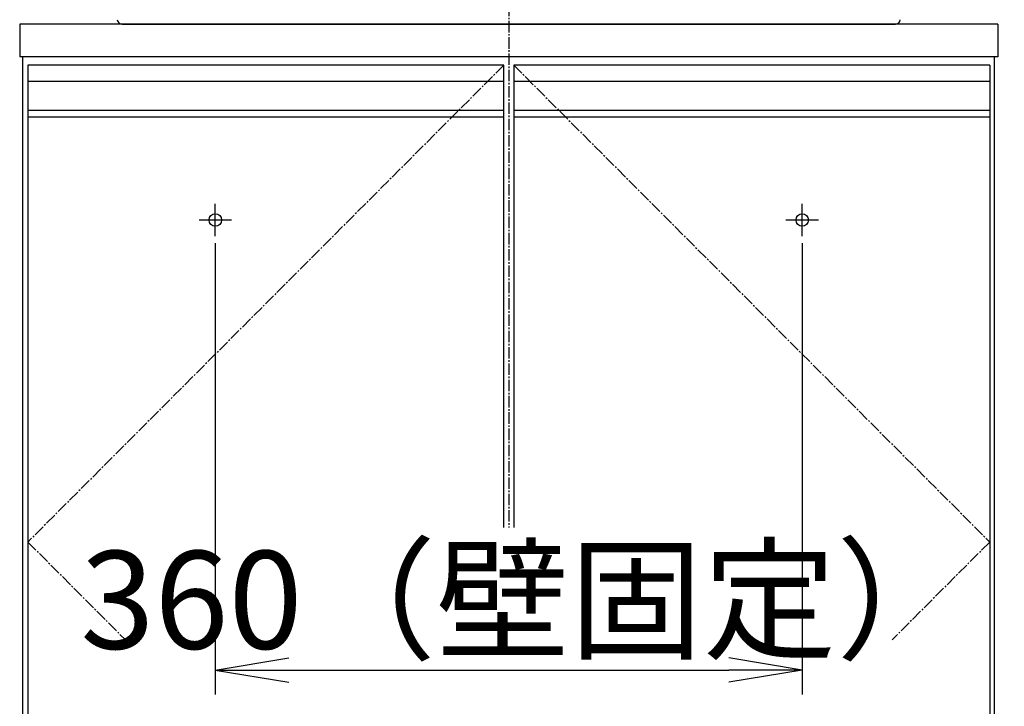
# Model space of a CAD drawing. Extents: x 261 to 2996, y 139 to 4339.
# Drawn here: x 661 to 1265, y 1201 to 1622 of the extents above; entities that cross this region are included whole.
import ezdxf

# ---------------------------------------------------------------- set-up
doc = ezdxf.new("R2010")
doc.units = 0
doc.linetypes.add('EXLTYPE3', pattern=[10, 7, -1, 1, -1])
doc.layers.get('0').update_dxf_attribs({"linetype": 'CONTINUOUS'})
doc.layers.get('DEFPOINTS').update_dxf_attribs({"linetype": 'CONTINUOUS'})
doc.layers.add('化粧台', color=7, linetype='CONTINUOUS')
doc.layers.add('寸法', color=7, linetype='CONTINUOUS')
doc.styles.add('EXCADDIM1', font='monotxt', dxfattribs={"width": 0.84, "bigfont": 'extfont'})
doc.styles.get("Standard").update_dxf_attribs({"font": 'monotxt', "bigfont": 'extfont'})
doc.dimstyles.new('ISO-25', dxfattribs={"dimtxt": 2.5, "dimasz": 2.5, "dimexe": 1.25, "dimexo": 0.625, "dimtad": 1, "dimtxsty": 'STANDARD', "dimcen": 2.5, "dimazin": 3, "dimtfac": 1, "dimtmove": 0, "dimatfit": 3})

# ---------------------------------------------------------------- blocks, each defined once
blk = doc.blocks.new('EX_NORM')
at = {"color": 0, "linetype": 'CONTINUOUS'}
for q in [(-1, 0.167), (-1, 0), (-1, -0.167)]:
    blk.add_line((0, 0), q, dxfattribs=at)
blk = doc.blocks.new('*D18')
at = {"layer": 'DEFPOINTS', "color": 0}
for p in [(781, 1495.7), (1141, 1495.7), (1141, 1223.5)]:
    blk.add_point(p, dxfattribs=at)
at = {"layer": '化粧台', "color": 3, "linetype": 'CONTINUOUS'}
for p, q in [((781, 1485.2), (781, 1208.5)), ((1141, 1485.2), (1141, 1208.5)), ((826, 1223.5), (1096, 1223.5))]:
    blk.add_line(p, q, dxfattribs=at)
at = {"layer": '化粧台', "color": 3, "xscale": 44.99999618530273, "yscale": 44.99999618530273, "zscale": 44.99999618530273, "rotation": 180}
blk.add_blockref('EX_NORM', (781, 1223.5), dxfattribs=at)
at = {"layer": '化粧台', "color": 3, "xscale": 44.99999618530273, "yscale": 44.99999618530273, "zscale": 44.99999618530273}
blk.add_blockref('EX_NORM', (1141, 1223.5), dxfattribs=at)
at = {"layer": '化粧台', "color": 2, "insert": (971, 1258.75), "char_height": 60, "attachment_point": 5, "style": 'EXCADDIM1'}
blk.add_mtext('360（壁固定）', dxfattribs=at)
blk = doc.blocks.new('*D19')
at = {"layer": 'DEFPOINTS', "color": 0}
for p in [(1261, 1619.5), (1381, 1619.5), (1259, 919.5)]:
    blk.add_point(p, dxfattribs=at)
at = {"layer": '化粧台', "color": 3, "linetype": 'CONTINUOUS'}
blk.add_line((1381, 964.5), (1381, 1574.5), dxfattribs=at)
at = {"layer": '化粧台', "color": 3, "xscale": 44.99999618530273, "yscale": 44.99999618530273, "zscale": 44.99999618530273}
for p, rotation in [((1381, 1619.5), 90), ((1381, 919.5), 270)]:
    blk.add_blockref('EX_NORM', p, dxfattribs=dict(at, rotation=rotation))
at = {"layer": '化粧台', "color": 2, "insert": (1345.75, 1269.5), "char_height": 60, "attachment_point": 5, "rotation": 90, "style": 'EXCADDIM1'}
blk.add_mtext('700', dxfattribs=at)
blk = doc.blocks.new('*D20')
at = {"layer": 'DEFPOINTS', "color": 0}
for p in [(1231, 1759.5), (1471, 1759.5), (1259, 919.5)]:
    blk.add_point(p, dxfattribs=at)
at = {"layer": '化粧台', "color": 3, "linetype": 'CONTINUOUS'}
for p, q in [((1231, 1759.5), (1471, 1759.5)), ((1471, 964.5), (1471, 1714.5))]:
    blk.add_line(p, q, dxfattribs=at)
at = {"layer": '化粧台', "color": 3, "xscale": 44.99999618530273, "yscale": 44.99999618530273, "zscale": 44.99999618530273}
for p, rotation in [((1471, 1759.5), 90), ((1471, 919.5), 270)]:
    blk.add_blockref('EX_NORM', p, dxfattribs=dict(at, rotation=rotation))
at = {"layer": '化粧台', "color": 2, "insert": (1435.75, 1339.5), "char_height": 60, "attachment_point": 5, "rotation": 90, "style": 'EXCADDIM1'}
blk.add_mtext('（840）', dxfattribs=at)
blk = doc.blocks.new('*D21')
at = {"layer": 'DEFPOINTS', "color": 0}
for p in [(1231, 1759.5), (1381, 1759.5), (1261, 1619.5)]:
    blk.add_point(p, dxfattribs=at)
at = {"layer": '化粧台', "color": 3, "linetype": 'CONTINUOUS'}
for p, q in [((1381, 1664.5), (1381, 1714.5)), ((1271.5, 1619.5), (1396, 1619.5))]:
    blk.add_line(p, q, dxfattribs=at)
at = {"layer": '化粧台', "color": 3, "xscale": 44.99999618530273, "yscale": 44.99999618530273, "zscale": 44.99999618530273}
for p, rotation in [((1381, 1759.5), 90), ((1381, 1619.5), 270)]:
    blk.add_blockref('EX_NORM', p, dxfattribs=dict(at, rotation=rotation))
at = {"layer": '化粧台', "color": 2, "insert": (1345.75, 1689.5), "char_height": 60, "attachment_point": 5, "rotation": 90, "style": 'EXCADDIM1'}
blk.add_mtext('140', dxfattribs=at)
blk = doc.blocks.new('*D33')
at = {"layer": 'DEFPOINTS', "color": 0}
for p in [(1261, 2669.5), (1561.5, 2669.5), (1243, 919.5)]:
    blk.add_point(p, dxfattribs=at)
at = {"layer": '寸法', "color": 3, "linetype": 'CONTINUOUS'}
for p, q in [((1283.5, 2669.5), (1584, 2669.5)), ((1561.5, 964.5), (1561.5, 2624.5))]:
    blk.add_line(p, q, dxfattribs=at)
at = {"layer": '寸法', "color": 3, "xscale": 44.99999618530273, "yscale": 44.99999618530273, "zscale": 44.99999618530273}
for p, rotation in [((1561.5, 2669.5), 90), ((1561.5, 919.5), 270)]:
    blk.add_blockref('EX_NORM', p, dxfattribs=dict(at, rotation=rotation))
at = {"layer": '寸法', "color": 2, "insert": (1524, 1794.5), "char_height": 60, "attachment_point": 5, "rotation": 90, "style": 'EXCADDIM1'}
blk.add_mtext('（1750）', dxfattribs=at)

msp = doc.modelspace()

# ---------------------------------------------------------------- linework, layer by layer
at = {"layer": '化粧台', "color": 6, "linetype": 'EXLTYPE3'}
for p, q in [((961, 1881.55), (961, 1311)), ((958, 1594.5), (666, 1302)), ((964, 1594.5), (1256, 1302)), ((666, 1302), (725.897, 1242)), ((1256, 1302), (1196.103, 1242))]:
    msp.add_line(p, q, dxfattribs=at)
at = {"layer": '化粧台', "color": 2, "linetype": 'CONTINUOUS'}
for p, q in [((661, 1619.5), (661, 1599.5)), ((1261, 1619.5), (661, 1619.5)), ((723.828, 1619.5), (1198.172, 1619.5)), ((1261, 1619.5), (1261, 1599.5)), ((1261, 1599.5), (661, 1599.5)), ((663, 919.5), (663, 1599.5)), ((1259, 919.5), (1259, 1599.5)), ((666, 1562.5), (666, 1009.5)), ((958, 1311), (958, 1562.5)), ((964, 1562.5), (964, 1311)), ((1256, 1562.5), (1256, 1009.5))]:
    msp.add_line(p, q, dxfattribs=at)
at = {"layer": '化粧台', "color": 6, "linetype": 'CONTINUOUS'}
for p, q in [((666, 1594.5), (666, 1562.5)), ((958, 1594.5), (666, 1594.5)), ((958, 1562.5), (958, 1594.5)), ((1256, 1594.5), (964, 1594.5)), ((964, 1594.5), (964, 1562.5)), ((1256, 1594.5), (1256, 1562.5)), ((958, 1584.5), (666, 1584.5)), ((1256, 1584.5), (964, 1584.5)), ((958, 1566.542), (666, 1566.542)), ((1256, 1566.542), (964, 1566.542)), ((958, 1562.5), (666, 1562.5)), ((1256, 1562.5), (964, 1562.5)), ((781, 1489.5), (781, 1509.5)), ((1141, 1489.5), (1141, 1509.5)), ((771, 1499.5), (791, 1499.5)), ((1131, 1499.5), (1151, 1499.5))]:
    msp.add_line(p, q, dxfattribs=at)
for centre in [(781, 1499.5), (1141, 1499.5)]:
    msp.add_circle(centre, 3.8, dxfattribs=at)
at = {"layer": '化粧台', "color": 2, "linetype": 'CONTINUOUS'}
for centre, start, end in [((723.828, 1622.5), 183.357433, 270), ((1198.172, 1622.5), 270, 356.642567)]:
    msp.add_arc(centre, 3, start, end, dxfattribs=at)

# ---------------------------------------------------------------- dimensions: what is measured, and where the dimension line sits
at = {"layer": '化粧台', "color": 3, "linetype": 'CONTINUOUS'}
dim = msp.add_linear_dim(base=(1471, 1759.5), p1=(1259, 919.5), p2=(1231, 1759.5), angle=90, text='（<>）', dimstyle='ISO-25', override={"dimtxt": 59.999996, "dimasz": 44.999996, "dimexe": 0, "dimexo": 0, "dimgap": 0, "dimtad": 1, "dimjust": 0, "dimtih": 0, "dimtoh": 0, "dimdec": 0, "dimzin": 0, "dimlunit": 2, "dimtxsty": 'EXCADDIM1', "dimblk1": 'EX_NORM', "dimblk2": 'EX_NORM', "dimsah": 1, "dimse1": 1, "dimse2": 0, "dimclrd": 3, "dimclre": 3, "dimclrt": 2, "dimtmove": 2}, dxfattribs=at)
dim.commit()
dim.dimension.update_dxf_attribs({"geometry": '*D20', "text_midpoint": (1435.75, 1339.5), "dimtype": 160})
for base, p1, p2, override, picture, middle in [((1381, 1759.5), (1261, 1619.5), (1231, 1759.5), {"dimtxt": 59.999996, "dimasz": 44.999996, "dimexe": 15, "dimexo": 10.5, "dimgap": 0, "dimtad": 1, "dimjust": 0, "dimtih": 0, "dimtoh": 0, "dimdec": 0, "dimzin": 0, "dimlunit": 2, "dimtxsty": 'EXCADDIM1', "dimblk1": 'EX_NORM', "dimblk2": 'EX_NORM', "dimsah": 1, "dimse1": 0, "dimse2": 1, "dimclrd": 3, "dimclre": 3, "dimclrt": 2, "dimtmove": 2}, '*D21', (1345.75, 1689.5)), ((1381, 1619.5), (1259, 919.5), (1261, 1619.5), {"dimtxt": 59.999996, "dimasz": 44.999996, "dimexe": 0, "dimexo": 0, "dimgap": 0, "dimtad": 1, "dimjust": 0, "dimtih": 0, "dimtoh": 0, "dimdec": 0, "dimzin": 0, "dimlunit": 2, "dimtxsty": 'EXCADDIM1', "dimblk1": 'EX_NORM', "dimblk2": 'EX_NORM', "dimsah": 1, "dimse1": 1, "dimse2": 1, "dimclrd": 3, "dimclre": 3, "dimclrt": 2, "dimtmove": 2}, '*D19', (1345.75, 1269.5))]:
    dim = msp.add_linear_dim(base=base, p1=p1, p2=p2, angle=90, dimstyle='ISO-25', override=override, dxfattribs=at)
    dim.commit()
    dim.dimension.update_dxf_attribs({"geometry": picture, "text_midpoint": middle, "dimtype": 160})
dim = msp.add_linear_dim(base=(1141, 1223.5), p1=(781, 1495.7), p2=(1141, 1495.7), text='360（壁固定）', dimstyle='ISO-25', override={"dimtxt": 59.999996, "dimasz": 44.999996, "dimexe": 15, "dimexo": 10.5, "dimgap": 0, "dimtad": 1, "dimjust": 0, "dimtih": 0, "dimtoh": 0, "dimdec": 0, "dimzin": 0, "dimlunit": 2, "dimtxsty": 'EXCADDIM1', "dimblk1": 'EX_NORM', "dimblk2": 'EX_NORM', "dimsah": 1, "dimse1": 0, "dimse2": 0, "dimclrd": 3, "dimclre": 3, "dimclrt": 2, "dimtmove": 2}, dxfattribs=at)
dim.commit()
dim.dimension.update_dxf_attribs({"geometry": '*D18', "text_midpoint": (971, 1258.75), "dimtype": 160})
at = {"layer": '寸法', "color": 3, "linetype": 'CONTINUOUS'}
dim = msp.add_linear_dim(base=(1561.5, 2669.5), p1=(1243, 919.5), p2=(1261, 2669.5), angle=90, text='（1750）', dimstyle='ISO-25', override={"dimtxt": 59.999996, "dimasz": 44.999996, "dimexe": 22.5, "dimexo": 22.5, "dimgap": 0, "dimtad": 1, "dimjust": 0, "dimtih": 0, "dimtoh": 0, "dimdec": 0, "dimzin": 0, "dimlunit": 2, "dimtxsty": 'EXCADDIM1', "dimblk1": 'EX_NORM', "dimblk2": 'EX_NORM', "dimsah": 1, "dimse1": 1, "dimse2": 0, "dimclrd": 3, "dimclre": 3, "dimclrt": 2, "dimtmove": 2}, dxfattribs=at)
dim.commit()
dim.dimension.update_dxf_attribs({"geometry": '*D33', "text_midpoint": (1524, 1794.5), "dimtype": 160})

doc.saveas('drawing.dxf')
